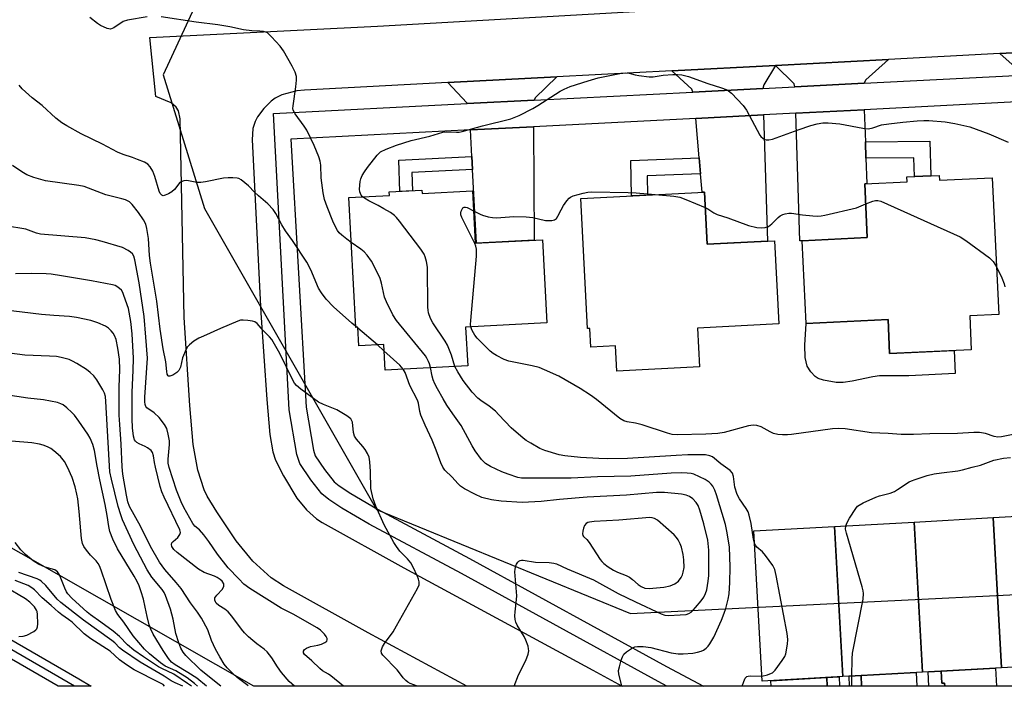
# Model space of a CAD drawing. Units: inches. Extents: x 1243767 to 1249767, y 541454 to 545454.
# Drawn here: x 1245650 to 1245949, y 541454 to 541657 of the extents above; entities that cross this region are included whole.
import ezdxf

# ---------------------------------------------------------------- set-up
doc = ezdxf.new("R2010")
doc.units = ezdxf.units.IN
doc.header["$MEASUREMENT"] = 0
for name, color, linetype in [('BLDG-Footprint', 5, 'Continuous'), ('CULTRL-Pad', 6, 'Continuous'), ('NTRL-Trees', 3, 'Continuous'), ('TRANS-Driveway', 251, 'Continuous'), ('TRANS-Non Street Sidewalk', 7, 'Continuous'), ('TRANS-Railroad Bed', 1, 'Continuous'), ('TRANS-Railroad Centerline', 1, 'Continuous'), ('TRANS-Road', 130, 'Continuous'), ('TRANS-Street Sidewalk', 7, 'Continuous'), ('Undefined', 1, 'Continuous')]:
    doc.layers.add(name, color=color, linetype=linetype)

msp = doc.modelspace()

# ---------------------------------------------------------------- linework, layer by layer
at = {"layer": 'BLDG-Footprint'}
for points, elevation in [([(1245929.56, 541609.4), (1245929.63, 541607.95), (1245945.71, 541608.7), (1245947.66, 541567.17), (1245938.85, 541566.76), (1245939.33, 541556.42), (1245914.51, 541555.25), (1245914.03, 541565.6), (1245889.13, 541564.43), (1245887.95, 541589.55), (1245907.72, 541590.48), (1245906.95, 541606.88), (1245919.82, 541607.49), (1245919.75, 541608.94)], 432.44), ([(1245772.35, 541604.88), (1245772.4, 541603.86), (1245787.77, 541604.67), (1245788.6, 541588.78), (1245809.06, 541589.85), (1245810.38, 541564.56), (1245785.66, 541563.26), (1245786.28, 541551.56), (1245761.15, 541550.25), (1245760.75, 541557.96), (1245753.23, 541557.56), (1245752.93, 541563.24), (1245752.25, 541563.2), (1245750.18, 541602.7), (1245762.48, 541603.34), (1245762.43, 541604.36)], 431.64), ([(1245858.23, 541604.35), (1245859.06, 541588.46), (1245879.52, 541589.53), (1245880.84, 541564.24), (1245856.12, 541562.94), (1245856.74, 541551.24), (1245831.61, 541549.92), (1245831.21, 541557.64), (1245823.69, 541557.24), (1245823.39, 541562.92), (1245822.71, 541562.88), (1245820.64, 541602.38)], 433.15), ([(1245972.04, 541461.06), (1245948.49, 541459.75), (1245945.95, 541505.39), (1245969.5, 541506.7)], 478.37), ([(1245924.54, 541458.41), (1245900.28, 541457.06), (1245897.73, 541502.7), (1245921.99, 541504.05)], 478.37), ([(1245948.49, 541459.75), (1245924.54, 541458.41), (1245921.99, 541504.05), (1245945.95, 541505.39)], 478.37), ([(1245900.28, 541457.06), (1245875.76, 541455.69), (1245873.22, 541501.33), (1245897.73, 541502.7)], 478.37)]:
    msp.add_lwpolyline(points, close=True, dxfattribs=dict(at, elevation=elevation))
at = {"layer": 'CULTRL-Pad'}
msp.add_lwpolyline([(1245914.03, 541565.6), (1245914.51, 541555.25), (1245934.14, 541556.17), (1245934.48, 541549.2), (1245920.38, 541548.52), (1245913.49, 541548.45), (1245911.42, 541548.48), (1245909.41, 541548.19), (1245903.15, 541546.85), (1245900.37, 541546.5), (1245898.29, 541546.44), (1245894.42, 541547.13), (1245892.84, 541547.72), (1245891.87, 541548.32), (1245890.52, 541549.75), (1245889.49, 541551.42), (1245888.87, 541554.04), (1245888.71, 541557.8), (1245889.13, 541564.43)], close=True, dxfattribs=at)
at = {"layer": 'NTRL-Trees'}
msp.add_lwpolyline([(1246280.8, 541834.24), (1246225.46, 541762.62), (1246098.5, 541849.43), (1246080.23, 541867.22), (1245997.41, 541890.07), (1245967.21, 541915.62), (1245942.25, 541986.14), (1245855.45, 541966.61), (1245792.51, 541849.43), (1245727.41, 541712.71), (1245693.77, 541640.01), (1245706.3, 541599.31), (1245758.53, 541507.86), (1245835.79, 541476.29), (1246033.4, 541485.93), (1246169.03, 541514.14), (1246196.16, 541569.48), (1246233.05, 541564.05), (1246249.33, 541545.61), (1246230.88, 541477.25), (1246240.85, 541454.13), (1245721.27, 541454.18), (1245343.79, 541669.49)], dxfattribs=at)
at = {"layer": 'TRANS-Driveway'}
for points in [[(1245976.78, 541640.99), (1245954.94, 541639.85), (1245954.44, 541640.7), (1245948, 541646.44), (1245982.47, 541648.27), (1245977.55, 541642.88), (1245976.97, 541642.18), (1245976.78, 541641.57)], [(1245906.74, 541637.38), (1245885.67, 541636.3), (1245885.5, 541637.18), (1245879.79, 541642.84), (1245914.14, 541644.65), (1245914.19, 541644.65), (1245907.33, 541638.43), (1245906.75, 541637.56)], [(1245875.96, 541635.81), (1245854.73, 541634.72), (1245854.39, 541635.63), (1245848.31, 541641.19), (1245879.79, 541642.84), (1245876.32, 541636.89)], [(1245806.5, 541632.25), (1245786.11, 541631.21), (1245786, 541631.48), (1245780.21, 541637.61), (1245813.39, 541639.36), (1245806.77, 541633.02)], [(1245907.13, 541619.62), (1245907.32, 541614.59), (1245907.6, 541606.91), (1245906.95, 541606.88), (1245907.72, 541590.48), (1245887.95, 541589.55), (1245887.27, 541589.5), (1245886.02, 541628.27), (1245906.78, 541629.33)], [(1245857.08, 541609.92), (1245856.66, 541614.77), (1245855.61, 541626.72), (1245876.18, 541627.77), (1245877.36, 541589.42), (1245859.06, 541588.46), (1245858.23, 541604.35), (1245857.57, 541604.32)], [(1245787.76, 541611.23), (1245787.55, 541615.11), (1245787.12, 541623.21), (1245806.24, 541624.19), (1245806.45, 541589.72), (1245788.97, 541588.8)], [(1245906, 541454.16), (1245905.82, 541457.37), (1245922.57, 541458.3), (1245922.8, 541454.16)], [(1245931.24, 541454.16), (1245931.19, 541455.1), (1245930.37, 541455.05), (1245930.17, 541458.73), (1245946.73, 541459.65), (1245947.03, 541454.16)], [(1245895.55, 541454.16), (1245878.49, 541454.16), (1245878.43, 541455.84), (1245895.4, 541456.79)]]:
    msp.add_lwpolyline(points, close=True, dxfattribs=at)
at = {"layer": 'TRANS-Non Street Sidewalk'}
for points in [[(1245907.32, 541614.59), (1245907.13, 541619.62), (1245926.74, 541619.81), (1245927.05, 541609.28), (1245922.03, 541609.05), (1245921.86, 541614.74)], [(1245787.76, 541611.23), (1245769.35, 541610.32), (1245769.55, 541604.74), (1245765.67, 541604.53), (1245765.33, 541614.02), (1245787.55, 541615.11)], [(1245857.08, 541609.92), (1245840.82, 541609.26), (1245840.95, 541603.44), (1245836.09, 541603.19), (1245835.85, 541613.92), (1245856.66, 541614.77)], [(1245931.24, 541454.16), (1245926.42, 541454.16), (1245926.18, 541458.5), (1245930.17, 541458.73), (1245930.37, 541455.05), (1245931.19, 541455.1)], [(1245895.55, 541454.16), (1245895.4, 541456.79), (1245899.14, 541457), (1245899.3, 541454.16)], [(1245906, 541454.16), (1245902.34, 541454.16), (1245902.17, 541457.17), (1245905.82, 541457.37)]]:
    msp.add_lwpolyline(points, close=True, dxfattribs=at)
at = {"layer": 'TRANS-Railroad Bed'}
msp.add_lwpolyline([(1245502.15, 541552.32), (1245668.06, 541456.35), (1245671.8, 541454.19), (1245661.81, 541454.19), (1245499.65, 541548)], dxfattribs=at)
at = {"layer": 'TRANS-Railroad Centerline'}
msp.add_lwpolyline([(1245666.81, 541454.19), (1245500.9, 541550.16), (1245189.51, 541731.07), (1245003.81, 541838.72), (1244823.71, 541943.13), (1244817.71, 541946.62), (1244815.5, 541947.9), (1244809.69, 541951.28), (1244804.57, 541954.26), (1244799.09, 541957.44), (1244442.16, 542164.89), (1244199.82, 542305.91), (1244151.28, 542334.16), (1244108.25, 542358.96), (1243859.09, 542502.55), (1243766.84, 542556.04)], dxfattribs=at)
at = {"layer": 'TRANS-Road'}
msp.add_polyline3d([(1245982.47, 541648.27, 0), (1245948, 541646.44, 0), (1245914.19, 541644.65, 0), (1245914.14, 541644.65, 0), (1245879.79, 541642.84, 0), (1245848.31, 541641.19, 0), (1245813.39, 541639.36, 0), (1245780.21, 541637.61, 0), (1245736.7, 541635.33, 0), (1245734.39, 541635.08, 0), (1245729.84, 541633.88, 0), (1245727.78, 541632.86, 0), (1245726.57, 541631.96, 0), (1245724.33, 541629.73, 0), (1245722.38, 541627.18, 0), (1245721.64, 541625.83, 0), (1245720.95, 541623.64, 0), (1245720.76, 541620.23, 0), (1245723.45, 541567.59, 0), (1245725.2, 541541.27, 0), (1245726.13, 541530.69, 0), (1245727.04, 541525.43, 0), (1245727.86, 541522.88, 0), (1245730.32, 541518.09, 0), (1245734.38, 541511.32, 0), (1245737.28, 541507.75, 0), (1245740.32, 541505.04, 0), (1245742.01, 541503.93, 0), (1245766.84, 541490.12, 0), (1245824.31, 541459.07, 0), (1245833.18, 541454.17, 0), (1245785.98, 541454.17, 0), (1245756.01, 541470.37, 0), (1245730.34, 541484.65, 0), (1245726.58, 541487.12, 0), (1245720.94, 541492.14, 0), (1245715.88, 541498.37, 0), (1245709.99, 541507.12, 0), (1245707.15, 541511.95, 0), (1245706.17, 541513.87, 0), (1245704.25, 541519.8, 0), (1245702.89, 541527.66, 0), (1245701.85, 541539.47, 0), (1245700.07, 541566.22, 0), (1245698.88, 541626.56, 0), (1245698.35, 541629.02, 0), (1245697.67, 541630.09, 0), (1245696.18, 541631.44, 0), (1245691.54, 541633.37, 0), (1245689.66, 541651.27, 0), (1245758.82, 541654.74, 0), (1245838.9, 541659.33, 0)], dxfattribs=at)
at = {"layer": 'TRANS-Street Sidewalk'}
msp.add_lwpolyline([(1245953.14, 541631.71), (1245906.78, 541629.33), (1245886.02, 541628.27), (1245876.18, 541627.77), (1245855.61, 541626.72), (1245806.24, 541624.19), (1245787.12, 541623.21), (1245732.51, 541620.41), (1245737.15, 541539), (1245739.4, 541525.88), (1245739.97, 541524.18), (1245742.78, 541519.98), (1245745.74, 541516.3), (1245747.18, 541515.08), (1245750.8, 541512.68), (1245758.84, 541508), (1245786.85, 541493.01), (1245846.69, 541460.17), (1245857.9, 541454.17), (1245846.84, 541454.17), (1245844.2, 541455.58), (1245784.36, 541488.42), (1245756.3, 541503.44), (1245748.05, 541508.25), (1245744.03, 541510.9), (1245741.98, 541512.65), (1245738.58, 541516.89), (1245735.25, 541521.86), (1245734.33, 541524.6), (1245732.01, 541538.12), (1245727.27, 541628.19), (1245786.11, 541631.21), (1245806.5, 541632.25), (1245854.73, 541634.72), (1245875.96, 541635.81), (1245885.67, 541636.3), (1245906.74, 541637.38), (1245952.73, 541639.74)], dxfattribs=at)
at = {"layer": 'Undefined'}
for p, q in [((1245752.64, 541563.22, 426), (1245752.23, 541563.55, 426)), ((1245752.94, 541562.99, 426), (1245752.64, 541563.22, 426)), ((1245758.84, 541557.86, 426), (1245752.94, 541562.99, 426)), ((1245760.84, 541556.08, 426), (1245758.84, 541557.86, 426))]:
    msp.add_line(p, q, dxfattribs=at)
for points, elevation in [([(1245688.9, 541657.64), (1245682.87, 541656.59), (1245681.58, 541656.13), (1245678.73, 541654.28), (1245678.23, 541654.03), (1245677.72, 541653.89), (1245677.23, 541653.92), (1245676.73, 541654.05), (1245674.71, 541654.96), (1245673.74, 541655.57), (1245671.4, 541657.34)], 428), ([(1245750.9, 541589.04), (1245749.53, 541590), (1245748.03, 541591.22), (1245747.24, 541591.98), (1245746.72, 541592.66), (1245746.02, 541593.92), (1245745.28, 541595.5), (1245743.54, 541599.87), (1245742.75, 541602.08), (1245742.31, 541604.1), (1245741.73, 541608.62), (1245741.61, 541612.54), (1245741.41, 541613.69), (1245741.01, 541615.09), (1245739.59, 541618.5), (1245737.41, 541623.1), (1245736.61, 541624.33), (1245733.82, 541628.12), (1245733.25, 541629.27), (1245733.18, 541629.7), (1245733.21, 541630.55), (1245734.05, 541636.31), (1245734.27, 541638.3), (1245734.21, 541639.41), (1245733.87, 541640.74), (1245732.98, 541642.6), (1245730.33, 541647.3), (1245729.24, 541648.68), (1245726.7, 541651.53), (1245725.45, 541652.7), (1245724.97, 541652.95), (1245724.18, 541653.16), (1245723.06, 541653.28), (1245720.69, 541653.33), (1245718.14, 541653.64), (1245713.96, 541654.56), (1245710.31, 541655.2), (1245703.74, 541655.97), (1245693.14, 541657.6)], 428), ([(1245754.3, 541602.92), (1245753.89, 541603.4), (1245753.66, 541603.88), (1245753.51, 541604.39), (1245753.43, 541605.23), (1245753.59, 541607.53), (1245753.79, 541608.31), (1245754.24, 541609.33), (1245754.92, 541610.5), (1245755.82, 541611.82), (1245758.79, 541615.59), (1245759.83, 541616.52), (1245761.48, 541617.42), (1245764.61, 541618.6), (1245769.08, 541619.97), (1245774.82, 541621.33), (1245778.73, 541622.53), (1245779.83, 541622.69), (1245782.85, 541622.55), (1245783.72, 541622.57), (1245784.59, 541622.7), (1245790.79, 541624.43), (1245799.42, 541626.62), (1245801.92, 541627.59), (1245806.04, 541629.74), (1245807.57, 541630.63), (1245814.38, 541635), (1245815.64, 541635.64), (1245817.43, 541636.41), (1245822.86, 541638.15), (1245825.91, 541639.02), (1245832.55, 541640.34), (1245834.3, 541640.58), (1245835.4, 541640.48), (1245837.15, 541639.98), (1245838.29, 541639.75), (1245841.46, 541639.32), (1245842.6, 541639.37), (1245845.7, 541639.82), (1245848.59, 541640.08), (1245850.02, 541640.1), (1245851.41, 541639.93), (1245853.35, 541639.48), (1245859.25, 541637.31), (1245863.37, 541636.06), (1245864.86, 541635.49), (1245865.56, 541635.09), (1245866.42, 541634.36), (1245870.05, 541630.67), (1245871, 541629.2), (1245875.08, 541621.66), (1245875.42, 541621.2), (1245876.06, 541620.63), (1245876.54, 541620.36), (1245877.04, 541620.21), (1245877.8, 541620.2), (1245878.91, 541620.46), (1245886.71, 541623.24), (1245890.59, 541624.53), (1245892.53, 541625.08), (1245894.17, 541625.35), (1245895.88, 541625.39), (1245899.36, 541625.1), (1245906.39, 541623.76), (1245908.1, 541623.6), (1245909.41, 541623.86), (1245912.01, 541624.73), (1245914.26, 541625.11), (1245918.52, 541625.62), (1245922.89, 541625.99), (1245924.92, 541626.12), (1245926.4, 541626.09), (1245931.42, 541625.68), (1245934.28, 541625.14), (1245938.86, 541624.11), (1245944.66, 541622.04), (1245950.54, 541619.52)], 430), ([(1245752.23, 541563.55), (1245751.04, 541564.51), (1245745.46, 541569.41), (1245743.28, 541571.78), (1245741.84, 541573.66), (1245740.94, 541575.17), (1245738.63, 541580.7), (1245737.42, 541583.01), (1245733.01, 541589.61), (1245730.9, 541592.53), (1245729.78, 541594.42), (1245727.94, 541597.84), (1245727.14, 541599.07), (1245725.58, 541600.75), (1245722.69, 541603.17), (1245721.44, 541604.35), (1245719.63, 541606.26), (1245717.47, 541608.07), (1245716.76, 541608.46), (1245716.24, 541608.6), (1245714.86, 541608.71), (1245713.45, 541608.7), (1245712.03, 541608.57), (1245706.57, 541607.41), (1245705.13, 541607.2), (1245704, 541607.28), (1245701.43, 541607.78), (1245700.86, 541607.81), (1245700.01, 541607.73), (1245699.23, 541607.49), (1245698.81, 541607.21), (1245697.17, 541605.11), (1245696.33, 541604.41), (1245695.36, 541603.84), (1245694.37, 541603.38), (1245693.69, 541603.23), (1245693.3, 541603.35), (1245692.84, 541603.88), (1245692.51, 541604.59), (1245691.15, 541609.07), (1245690.54, 541610.7), (1245689.78, 541611.96), (1245689.02, 541612.82), (1245688.07, 541613.39), (1245685.97, 541614.27), (1245684.36, 541614.86), (1245681.6, 541615.71), (1245679.82, 541616.43), (1245675.27, 541618.85), (1245668.77, 541622.05), (1245664.44, 541624.46), (1245662.95, 541625.38), (1245661.08, 541626.84), (1245656.99, 541630.61), (1245653.94, 541633.01), (1245650.86, 541635.71), (1245649.98, 541636.84)], 426), ([(1245771, 541454.18), (1245768.8, 541454.97), (1245768.09, 541455.39), (1245767.45, 541455.91), (1245766.68, 541456.69), (1245765.6, 541458.24), (1245764.84, 541459.16), (1245760.47, 541463.62), (1245760.04, 541464.24), (1245759.97, 541464.94), (1245760.43, 541466.17), (1245761.03, 541467.15), (1245763.58, 541470.71), (1245764.66, 541472.48), (1245771.06, 541483.9), (1245771.49, 541484.96), (1245771.55, 541485.84), (1245771.35, 541486.65), (1245771.03, 541487.45), (1245769.68, 541490.37), (1245768.99, 541491.64), (1245768.03, 541492.82), (1245765.68, 541495.2), (1245764.63, 541496.6), (1245763.85, 541497.84), (1245760.89, 541503.2), (1245758.32, 541508.86), (1245757.56, 541511.1), (1245756.82, 541514.28), (1245756.7, 541519.4), (1245756.51, 541522.35), (1245756.31, 541523.78), (1245755.87, 541524.84), (1245755.08, 541526.08), (1245754.37, 541527.02), (1245752.47, 541529.2), (1245751.86, 541530.16), (1245751.53, 541531.26), (1245751.24, 541534.36), (1245751.01, 541535.05), (1245750.72, 541535.44), (1245749.58, 541536.31), (1245746.48, 541538.13), (1245742.5, 541539.73), (1245740.93, 541540.51), (1245735.61, 541544.39), (1245734.24, 541545.53), (1245733.64, 541546.26), (1245733.22, 541546.98), (1245729.14, 541555.29), (1245726.8, 541559.52), (1245726.09, 541560.38), (1245724.09, 541562.25), (1245722.26, 541564.36), (1245721.63, 541564.86), (1245720.88, 541565.13), (1245719.48, 541565.32), (1245718.06, 541565.41), (1245717.23, 541565.36), (1245716.38, 541565.13), (1245711.15, 541562.9), (1245705.96, 541560.56), (1245704.61, 541559.91), (1245703.09, 541558.98), (1245701.69, 541557.94), (1245701.16, 541557.28), (1245700.74, 541556.54), (1245699.59, 541553.91), (1245698.97, 541551.09), (1245698.5, 541550.07), (1245697.91, 541549.47), (1245696.7, 541548.73), (1245695.75, 541548.38), (1245695.38, 541548.41), (1245695.24, 541548.5), (1245694.96, 541549.03), (1245694.8, 541549.76), (1245694.52, 541552.75), (1245693.76, 541556.71), (1245692.82, 541562.66), (1245691.79, 541571.21), (1245689.89, 541582.72), (1245689.62, 541585.07), (1245689.28, 541590.23), (1245688.81, 541593.29), (1245688.42, 541594.61), (1245687.77, 541595.88), (1245686.25, 541598.09), (1245684.27, 541600.58), (1245683.46, 541601.33), (1245682.31, 541601.96), (1245681.18, 541602.31), (1245676.3, 541603.48), (1245669.75, 541606.05), (1245668.11, 541606.37), (1245657.96, 541607.7), (1245654.39, 541608.75), (1245652.27, 541609.58), (1245650.78, 541610.49), (1245647.89, 541612.43)], 424), ([(1245782.42, 541551.36), (1245781.38, 541554.78), (1245780.19, 541557.82), (1245779.44, 541559.06), (1245775.66, 541564.59), (1245775, 541565.92), (1245774.39, 541567.6), (1245774.24, 541568.46), (1245774.19, 541569.35), (1245774.1, 541581.54), (1245773.8, 541583.27), (1245773.37, 541584.68), (1245773.03, 541585.48), (1245772.05, 541586.95), (1245765.53, 541595.44), (1245764.61, 541596.6), (1245764, 541597.23), (1245762.83, 541598.08), (1245760.84, 541599.28), (1245759.06, 541600.28), (1245756.19, 541601.67), (1245754.91, 541602.44), (1245754.3, 541602.92)], 430), ([(1245788.08, 541598.64), (1245790.03, 541597.64), (1245790.83, 541597.31), (1245792.48, 541596.84), (1245793.86, 541596.56), (1245795.02, 541596.53), (1245800.28, 541596.89), (1245804.06, 541596.79), (1245806.08, 541596.59), (1245809.88, 541595.72), (1245810.75, 541595.66), (1245811.89, 541595.7), (1245812.66, 541595.87), (1245813.24, 541596.32), (1245813.68, 541596.97), (1245814.7, 541598.98), (1245815.43, 541600.22), (1245816.37, 541601.65), (1245817.09, 541602.49), (1245817.53, 541602.8), (1245818.3, 541603.14), (1245821.4, 541604.02), (1245822.83, 541604.32), (1245824.02, 541604.38), (1245835.08, 541604.21), (1245837.46, 541604.1), (1245843.28, 541603.57)], 432), ([(1245843.28, 541603.57), (1245848.97, 541603.05), (1245850.71, 541602.79), (1245852.62, 541602.11), (1245858.47, 541599.66)], 432), ([(1245787.26, 541563.35), (1245787.17, 541564.1), (1245787.21, 541565.28), (1245788.94, 541584.89), (1245789, 541586.95), (1245788.78, 541587.87), (1245788.45, 541588.68), (1245784.53, 541596.65), (1245784.24, 541597.46), (1245784.17, 541597.99), (1245784.25, 541598.49), (1245784.55, 541599.18), (1245784.83, 541599.55), (1245785.17, 541599.77), (1245785.61, 541599.78), (1245786.09, 541599.63), (1245788.08, 541598.64)], 432), ([(1245858.47, 541599.66), (1245859.3, 541599.22), (1245861.09, 541597.98), (1245862.13, 541597.48), (1245865.3, 541596.53), (1245871.66, 541594.18), (1245874.16, 541593.6), (1245875.56, 541593.45), (1245876.67, 541593.55), (1245877.69, 541593.9), (1245878.75, 541594.7), (1245880.62, 541596.57), (1245881.28, 541597.13), (1245882.02, 541597.5), (1245882.81, 541597.71), (1245883.9, 541597.88), (1245884.73, 541597.9), (1245888.06, 541597.42), (1245891.18, 541597.07), (1245892.6, 541596.99), (1245893.69, 541597.07), (1245894.81, 541597.28), (1245904.4, 541599.58), (1245907.24, 541600.75)], 432), ([(1245907.24, 541600.75), (1245909.36, 541601.55), (1245910.17, 541601.76), (1245910.97, 541601.78), (1245911.79, 541601.55), (1245935.92, 541590.7), (1245937.69, 541589.63), (1245944.88, 541584.3), (1245946, 541583.2), (1245946.98, 541581.66)], 432), ([(1245748.51, 541454.18), (1245744.71, 541457.35), (1245743.99, 541457.85), (1245742.17, 541458.87), (1245741.31, 541459.5), (1245738.95, 541461.89), (1245736.71, 541463.83), (1245736.34, 541464.34), (1245736.33, 541464.78), (1245736.72, 541465.27), (1245737.31, 541465.7), (1245738.52, 541466.19), (1245740.71, 541466.64), (1245741.84, 541466.97), (1245742.88, 541467.42), (1245743.46, 541467.85), (1245743.6, 541468.21), (1245743.54, 541468.63), (1245743.24, 541469.31), (1245742.77, 541469.97), (1245741.59, 541471.15), (1245740.53, 541471.89), (1245733.24, 541476.02), (1245729.58, 541477.87), (1245720.09, 541483.89), (1245718.29, 541485.17), (1245716.68, 541486.74), (1245713.46, 541490.16), (1245710.25, 541494.27), (1245707.65, 541498.09), (1245706.1, 541500.13), (1245704.81, 541501.64), (1245703.37, 541502.79), (1245702.72, 541503.6), (1245700.01, 541508.43), (1245699.17, 541510.24), (1245697.82, 541513.72), (1245695.57, 541520.58), (1245695.28, 541521.95), (1245695.21, 541523.2), (1245695.61, 541527.62), (1245695.62, 541528.74), (1245695.27, 541530.77), (1245694.82, 541532.46), (1245694.12, 541533.74), (1245692.5, 541535.84), (1245690.99, 541537.2), (1245688.75, 541538.79), (1245688.45, 541539.15), (1245688.21, 541539.8), (1245688.13, 541540.62), (1245688.16, 541542.02), (1245688.93, 541553.81), (1245688.5, 541560.28), (1245687.93, 541566.52), (1245686.43, 541576.7), (1245685.13, 541583.74), (1245684.77, 541584.82), (1245684.37, 541585.54), (1245683.79, 541586.1), (1245683.1, 541586.57), (1245681.36, 541587.47), (1245675.18, 541589.29), (1245673.27, 541589.78), (1245670.02, 541590.41), (1245656.49, 541591.56), (1245655.28, 541591.88), (1245652.04, 541593.07), (1245645.86, 541594.06)], 422), ([(1245774.96, 541550.97), (1245774.66, 541552.14), (1245774.38, 541552.88), (1245773.91, 541553.81), (1245773.45, 541554.52), (1245764.65, 541565.34), (1245763.48, 541567.03), (1245761.59, 541571.01), (1245761.04, 541572.37), (1245760.07, 541576.69), (1245759.63, 541578.08), (1245757.89, 541581.82), (1245757.07, 541583.38), (1245755.74, 541585.15), (1245754.82, 541586.15), (1245753.81, 541586.99), (1245750.9, 541589.04)], 428), ([(1245946.98, 541581.66), (1245948.63, 541578.22), (1245949.33, 541576.43), (1245949.52, 541575.49)], 432), ([(1245733.67, 541454.18), (1245732.05, 541455.6), (1245729.65, 541458.36), (1245728.49, 541460.03), (1245726.76, 541462.77), (1245725.3, 541464.62), (1245724.47, 541465.4), (1245722.24, 541467.02), (1245720.95, 541468.07), (1245719.69, 541469.19), (1245718.47, 541470.42), (1245717.52, 541471.49), (1245714.64, 541475.44), (1245713.51, 541476.79), (1245712.5, 541477.57), (1245710.66, 541478.66), (1245709.88, 541479.39), (1245709.61, 541479.81), (1245709.43, 541480.29), (1245709.47, 541480.99), (1245710.02, 541481.83), (1245711.75, 541483.66), (1245712.16, 541484.55), (1245712.15, 541485.22), (1245711.67, 541486.04), (1245711.08, 541486.6), (1245710.15, 541487.22), (1245709.37, 541487.56), (1245706.18, 541488.69), (1245704.43, 541489.73), (1245697.95, 541494.77), (1245696.98, 541495.71), (1245696.35, 541496.63), (1245696.22, 541497.19), (1245696.38, 541497.75), (1245696.72, 541498.12), (1245698.2, 541499.39), (1245698.8, 541500.22), (1245698.95, 541500.89), (1245698.78, 541501.67), (1245694, 541511.6), (1245693.33, 541513.19), (1245692.83, 541514.89), (1245691.36, 541520.69), (1245691.05, 541522.16), (1245690.78, 541524.21), (1245690.5, 541525.2), (1245690.07, 541525.81), (1245689.01, 541526.63), (1245688.27, 541527.04), (1245686.4, 541527.84), (1245685.68, 541528.25), (1245685.31, 541528.62), (1245685.04, 541529.06), (1245684.71, 541530.13), (1245684.38, 541532.7), (1245684.28, 541535.42), (1245684.26, 541543.55), (1245684.65, 541550.14), (1245684.73, 541553.89), (1245684.32, 541561.2), (1245683.88, 541564.97), (1245683.15, 541568.96), (1245681.81, 541572.94), (1245681.47, 541573.76), (1245681.02, 541574.47), (1245680.46, 541575.04), (1245679.61, 541575.66), (1245679.11, 541575.89), (1245678.28, 541576.14), (1245671.96, 541577.38), (1245662.81, 541578.9), (1245659.67, 541579.35), (1245658.22, 541579.48), (1245653.76, 541579.55), (1245648.86, 541579.45)], 420), ([(1245719.58, 541454.18), (1245719.43, 541454.33), (1245716.23, 541456.85), (1245715.11, 541457.83), (1245713.18, 541459.72), (1245712.26, 541460.82), (1245710.91, 541463.05), (1245709.66, 541465.37), (1245708.42, 541468.08), (1245707.34, 541471.25), (1245705.34, 541474.84), (1245704.13, 541476.69), (1245702.03, 541479.51), (1245699.18, 541483.86), (1245697.69, 541485.7), (1245694.26, 541489.67), (1245692.64, 541491.82), (1245689.93, 541496.65), (1245686.88, 541502.82), (1245683.48, 541508.81), (1245683.03, 541510.2), (1245682.6, 541512.21), (1245681.47, 541518.61), (1245681.22, 541520.81), (1245680.97, 541527.76), (1245680.51, 541533.73), (1245680.38, 541536.55), (1245680.33, 541545), (1245680.54, 541550.41), (1245680.42, 541553.51), (1245679.97, 541556.91), (1245679.44, 541559.49), (1245678.96, 541560.74), (1245678.49, 541561.48), (1245677.94, 541562.17), (1245677.11, 541562.94), (1245676.21, 541563.55), (1245673.92, 541564.58), (1245671.76, 541565.3), (1245667.41, 541566.21), (1245665.28, 541566.48), (1245660.47, 541566.77), (1245656.79, 541567.12), (1245645, 541568.51)], 418), ([(1245953.05, 541530.85), (1245948.48, 541529.99), (1245947.36, 541529.87), (1245946.28, 541530.06), (1245943.66, 541530.96), (1245941.86, 541531.23), (1245940.13, 541531.25), (1245935.14, 541530.98), (1245926.73, 541530.87), (1245921.8, 541530.68), (1245918.05, 541530.7), (1245914.1, 541531), (1245909.02, 541531.17), (1245901.03, 541532.35), (1245899.05, 541532.5), (1245897.1, 541532.35), (1245884.74, 541530.62), (1245883.49, 541530.53), (1245882, 541530.53), (1245880.52, 541530.67), (1245879.21, 541530.99), (1245878.22, 541531.43), (1245875.52, 541532.95), (1245874.16, 541533.35), (1245873.04, 541533.48), (1245871.62, 541533.26), (1245864.25, 541531.31), (1245862.27, 541530.96), (1245858.62, 541530.71), (1245850.06, 541530.58), (1245848.45, 541530.68), (1245847.05, 541531.06), (1245839.27, 541533.6), (1245837.32, 541534.1), (1245834.74, 541534.5), (1245833.71, 541534.8), (1245832.53, 541535.52), (1245825.47, 541541.29), (1245823.61, 541542.62), (1245820.51, 541544.68), (1245813.98, 541548.35), (1245809.66, 541550.32), (1245808.02, 541550.99), (1245805.87, 541551.52), (1245798.76, 541552.94), (1245797.4, 541553.48), (1245795.01, 541554.68), (1245793.98, 541555.27), (1245793.06, 541555.96), (1245789.2, 541559.93), (1245788.46, 541560.82), (1245788.04, 541561.51), (1245787.57, 541562.46), (1245787.26, 541563.35)], 432), ([(1245711.27, 541454.18), (1245710.9, 541454.46), (1245705.22, 541459.01), (1245700.66, 541463.49), (1245699.81, 541464.53), (1245699.11, 541465.7), (1245698.46, 541467.33), (1245697.55, 541470.15), (1245696.72, 541474.51), (1245696, 541477.61), (1245694.47, 541481.73), (1245694.01, 541482.63), (1245693.45, 541483.5), (1245690.3, 541487.34), (1245688.86, 541489.53), (1245684.8, 541497.22), (1245681.35, 541504.77), (1245680.82, 541506.19), (1245680.1, 541508.73), (1245678.02, 541517.06), (1245677.57, 541519.28), (1245676.35, 541540.69), (1245676.16, 541542.23), (1245675.9, 541543.23), (1245675.4, 541544.28), (1245673.55, 541547.3), (1245672.64, 541548.45), (1245671.58, 541549.48), (1245670.46, 541550.42), (1245667.47, 541552.23), (1245666.19, 541552.93), (1245665.13, 541553.4), (1245662.69, 541554.09), (1245661.3, 541554.34), (1245659.21, 541554.5), (1245651.71, 541554.72), (1245644.65, 541555.7)], 416), ([(1245766.7, 541550.54), (1245765.61, 541551.74), (1245760.84, 541556.08)], 426), ([(1245833.12, 541454.17), (1245833.05, 541454.64), (1245832.21, 541457.82), (1245832.14, 541458.91), (1245832.37, 541460.04), (1245832.97, 541462.03), (1245833.37, 541463.13), (1245833.78, 541463.88), (1245834.59, 541464.64), (1245836.03, 541465.6), (1245837.05, 541466.1), (1245837.87, 541466.26), (1245839.59, 541466.19), (1245841.91, 541465.91), (1245848.14, 541464.35), (1245850.29, 541463.99), (1245851.76, 541463.99), (1245854.66, 541464.24), (1245856.1, 541464.5), (1245857.21, 541464.82), (1245857.94, 541465.16), (1245858.8, 541465.76), (1245859.37, 541466.33), (1245859.89, 541467.04), (1245861.06, 541469.09), (1245863.42, 541474.22), (1245864.26, 541476.39), (1245864.7, 541477.79), (1245865.45, 541480.63), (1245865.72, 541482.22), (1245865.94, 541485.69), (1245866, 541490.3), (1245865.84, 541496.47), (1245865.07, 541501.3), (1245864.61, 541503.29), (1245861.92, 541512.34), (1245861.43, 541513.7), (1245860.8, 541514.91), (1245860.29, 541515.59), (1245859.7, 541516.2), (1245858.5, 541516.98), (1245855.01, 541518.55), (1245854.17, 541518.77), (1245853.03, 541518.93), (1245851.26, 541518.98), (1245848.14, 541518.9), (1245835.9, 541518.04), (1245825.73, 541517.82), (1245817.72, 541517.42), (1245804.05, 541517.34), (1245802.64, 541517.41), (1245801.56, 541517.6), (1245798.54, 541518.58), (1245796.65, 541519.28), (1245793.21, 541520.9), (1245791.74, 541521.89), (1245790.45, 541523.1), (1245788.58, 541525.65), (1245787.67, 541527.16), (1245784.29, 541533.38), (1245781.72, 541536.91), (1245779.96, 541539.55), (1245778.78, 541541.52), (1245777.11, 541544.55), (1245776.3, 541546.1), (1245775.77, 541547.3), (1245775.47, 541548.42), (1245774.96, 541550.97)], 428), ([(1245873.43, 541497.61), (1245873.12, 541498.83), (1245872.43, 541503.64), (1245871.87, 541506.14), (1245871.47, 541507.15), (1245870.96, 541508.12), (1245868.9, 541511.15), (1245868.2, 541512.41), (1245867.5, 541514.69), (1245867.07, 541517.84), (1245866.76, 541518.87), (1245866.02, 541519.68), (1245863.17, 541521.77), (1245860.64, 541523.88), (1245859.92, 541524.19), (1245858.52, 541524.43), (1245857.35, 541524.5), (1245853.2, 541524.47), (1245849.63, 541524.3), (1245834.88, 541523.34), (1245828.74, 541523.27), (1245826.13, 541523.32), (1245820.54, 541523.63), (1245815.81, 541524.17), (1245814.09, 541524.51), (1245809.68, 541525.78), (1245808.24, 541526.42), (1245805.51, 541527.98), (1245804.05, 541528.88), (1245803.11, 541529.58), (1245799.51, 541532.67), (1245795.75, 541536.68), (1245794.69, 541537.7), (1245792.85, 541539.22), (1245790.29, 541540.95), (1245789.34, 541541.73), (1245787.67, 541543.57), (1245784.92, 541547.11), (1245783.24, 541549.71), (1245782.42, 541551.36)], 430), ([(1245800.39, 541454.17), (1245801.76, 541457.62), (1245803.9, 541461.98), (1245804.62, 541463.86), (1245804.85, 541464.94), (1245804.81, 541465.49), (1245804.63, 541466.31), (1245803.98, 541468.2), (1245803.46, 541469.22), (1245801.34, 541472.67), (1245800.92, 541473.63), (1245800.75, 541474.42), (1245800.65, 541475.58), (1245800.67, 541476.73), (1245801.12, 541480.49), (1245801.18, 541481.65), (1245800.63, 541488.87), (1245800.71, 541489.69), (1245800.95, 541490.75), (1245801.14, 541491.26), (1245801.51, 541491.86), (1245801.83, 541492.18), (1245802.19, 541492.38), (1245802.6, 541492.48), (1245803.14, 541492.5), (1245806.87, 541491.87), (1245811.05, 541491.72), (1245812.46, 541491.55), (1245813.28, 541491.36), (1245816.55, 541489.8), (1245824.48, 541486.45), (1245832.06, 541482.3), (1245837.24, 541479.77), (1245845.07, 541476.12), (1245846.19, 541475.78), (1245847.34, 541475.66), (1245850.9, 541475.81), (1245852.65, 541476), (1245853.44, 541476.25), (1245854.15, 541476.66), (1245854.78, 541477.23), (1245855.54, 541478.09), (1245857.22, 541480.1), (1245858.07, 541481.26), (1245858.6, 541482.32), (1245858.91, 541483.44), (1245859.33, 541486.05), (1245859.52, 541487.8), (1245859.57, 541495.53), (1245859.24, 541498.54), (1245858.07, 541503.46), (1245856.86, 541507.66), (1245856.28, 541509.03), (1245855.67, 541510.03), (1245854.66, 541511.08), (1245853.73, 541511.78), (1245852.68, 541512.25), (1245851.27, 541512.57), (1245846.09, 541513), (1245843.7, 541513.01), (1245834.53, 541512.21), (1245822.61, 541511.58), (1245814.15, 541510.9), (1245808.57, 541510.29), (1245802.83, 541510.01), (1245796.42, 541510.44), (1245793.54, 541510.8), (1245790.57, 541511.53), (1245788.44, 541512.5), (1245785.29, 541514.17), (1245784.1, 541515), (1245783.29, 541515.8), (1245781.6, 541517.73), (1245779.35, 541519.84), (1245778.68, 541520.73), (1245778.09, 541522.05), (1245776.68, 541525.9), (1245775.46, 541528.95), (1245773.33, 541533.54), (1245772.08, 541536.53), (1245771.76, 541537.63), (1245771.37, 541540.15), (1245771.06, 541541.12), (1245768.69, 541545.59), (1245767.29, 541549.49), (1245766.7, 541550.54)], 426), ([(1245706.86, 541454.18), (1245703.92, 541456.58), (1245701.27, 541458.3), (1245697.41, 541460.62), (1245696.24, 541461.5), (1245695.36, 541462.55), (1245693.75, 541464.96), (1245690.74, 541469.95), (1245689.98, 541471.45), (1245689.49, 541472.8), (1245688.83, 541475.32), (1245688.3, 541478.17), (1245687.71, 541480.66), (1245687.07, 541482.81), (1245686.42, 541484.66), (1245685.8, 541485.99), (1245684.94, 541487.55), (1245679.87, 541495.91), (1245678.47, 541498.8), (1245677.51, 541501.19), (1245677.17, 541502.69), (1245676.72, 541506), (1245676.14, 541509.36), (1245674.44, 541516.85), (1245673.64, 541521.07), (1245672.88, 541525.75), (1245672.33, 541527.64), (1245671.57, 541529.49), (1245670.85, 541530.72), (1245668.09, 541534.73), (1245666.75, 541536.54), (1245666, 541537.39), (1245664.5, 541538.76), (1245663.36, 541539.64), (1245662.67, 541540.02), (1245661.62, 541540.36), (1245657.38, 541541.16), (1245652.57, 541541.74), (1245645.9, 541542.69)], 414), ([(1245704.19, 541454.18), (1245703.29, 541455.02), (1245701.06, 541456.72), (1245697.55, 541458.82), (1245694.35, 541460.29), (1245692.95, 541461.28), (1245689.54, 541463.95), (1245688.08, 541465.41), (1245684.63, 541469.48), (1245681.78, 541473.59), (1245680, 541475.92), (1245679.29, 541477.19), (1245677.94, 541480.46), (1245674.89, 541489.39), (1245674.34, 541490.75), (1245673.94, 541491.46), (1245673.32, 541492.3), (1245671.66, 541494.01), (1245670.42, 541495.51), (1245669.65, 541496.65), (1245669.25, 541497.55), (1245668.95, 541499.07), (1245668.25, 541507.26), (1245667.8, 541511.08), (1245667.52, 541512.52), (1245666.94, 541514.77), (1245666.1, 541517.55), (1245664.7, 541520.74), (1245663.74, 541522.41), (1245662.54, 541523.96), (1245660.51, 541525.69), (1245659.54, 541526.37), (1245658.54, 541526.9), (1245657.23, 541527.44), (1245656.11, 541527.74), (1245653.81, 541528.11), (1245647.65, 541528.65)], 412), ([(1245901.2, 541502.89), (1245901.56, 541503.91), (1245902.3, 541505.19), (1245904.25, 541508.18), (1245904.79, 541508.85), (1245905.22, 541509.22), (1245906.51, 541509.92), (1245910.34, 541511.59), (1245911.44, 541511.97), (1245914.64, 541512.86), (1245915.95, 541513.35), (1245916.93, 541513.91), (1245920.42, 541516.22), (1245921.16, 541516.61), (1245922.26, 541517.02), (1245925.93, 541518.18), (1245928.01, 541518.67), (1245930.32, 541519.05), (1245935.2, 541519.64), (1245936.62, 541519.88), (1245939.63, 541520.74), (1245942.17, 541521.35), (1245946.21, 541522.81), (1245949.07, 541523.43), (1245951.23, 541523.65)], 432), ([(1245903.06, 541457.22), (1245903.11, 541462.45), (1245903.22, 541464.21), (1245906.43, 541480.58), (1245906.62, 541482.32), (1245906.5, 541483.19), (1245906.2, 541484.34), (1245901.38, 541500.7), (1245901.14, 541501.86), (1245901.2, 541502.89)], 432), ([(1245702.3, 541454.18), (1245701.16, 541455.02), (1245696.96, 541457.81), (1245693.34, 541459.5), (1245692.33, 541460.07), (1245687.71, 541463.11), (1245684.81, 541465.13), (1245682.85, 541466.72), (1245680.41, 541469.22), (1245678.5, 541470.9), (1245674.82, 541473.66), (1245671.63, 541475.84), (1245670.61, 541476.63), (1245665.94, 541480.94), (1245664.8, 541482.19), (1245664.37, 541482.87), (1245663.86, 541483.93), (1245662.24, 541488.05), (1245661.64, 541488.92), (1245661.24, 541489.26), (1245660.78, 541489.52), (1245657.87, 541490.33), (1245655.87, 541491.22), (1245654.19, 541492.26), (1245651.94, 541494.18), (1245650.49, 541495.62), (1245648.78, 541497.85)], 410), ([(1245875.68, 541457.19), (1245877.35, 541457.58), (1245878.14, 541457.87), (1245878.87, 541458.26), (1245879.7, 541459.07), (1245881.87, 541461.94), (1245882.67, 541463.18), (1245882.99, 541464), (1245883.52, 541466.91), (1245883.59, 541468.39), (1245883.33, 541470.16), (1245880.06, 541487.85), (1245879.64, 541489.59), (1245878.98, 541490.85), (1245876.78, 541493.89), (1245875.84, 541494.96), (1245874.16, 541496.37), (1245873.7, 541497.01), (1245873.43, 541497.61)], 430), ([(1245699.74, 541454.18), (1245697.35, 541455.22), (1245696.12, 541455.84), (1245694.01, 541457.17), (1245686.71, 541461.43), (1245681.32, 541465.14), (1245680.44, 541465.86), (1245679, 541467.35), (1245678.13, 541468.08), (1245669.48, 541474.23), (1245662.58, 541479.6), (1245661.52, 541480.62), (1245658.04, 541484.72), (1245656.64, 541486.08), (1245656.2, 541486.4), (1245655.42, 541486.79), (1245649.84, 541488.75)], 408), ([(1245694.16, 541454.18), (1245693.68, 541454.68), (1245692.73, 541455.23), (1245684.89, 541459.15), (1245682.55, 541460.66), (1245680.47, 541462.22), (1245677.62, 541464.76), (1245671.78, 541468.58), (1245669.7, 541470.1), (1245666.04, 541473.58), (1245664.95, 541474.43), (1245662.94, 541475.81), (1245661.88, 541476.67), (1245659.68, 541478.71), (1245656.98, 541481.02), (1245654.65, 541483.43), (1245653.86, 541484.1), (1245652.67, 541484.77), (1245648.78, 541486.27)], 406), ([(1245869.7, 541454.17), (1245870.17, 541455.56), (1245870.64, 541456.55), (1245871.15, 541457.06), (1245871.56, 541457.24), (1245872.34, 541457.33), (1245875.68, 541457.19)], 430), ([(1245903.02, 541454.16), (1245903.02, 541454.17), (1245903.06, 541457.22)], 432)]:
    msp.add_lwpolyline(points, dxfattribs=dict(at, elevation=elevation))
at = {"layer": 'Undefined', "elevation": 424}
msp.add_lwpolyline([(1245841.6, 541505.45), (1245832.18, 541504.64), (1245824.73, 541504.23), (1245823.29, 541504.05), (1245822.75, 541503.86), (1245822.27, 541503.59), (1245821.78, 541502.97), (1245821.48, 541502.17), (1245821.28, 541501.32), (1245821.2, 541500.49), (1245821.28, 541499.99), (1245821.5, 541499.62), (1245822.46, 541498.7), (1245823.18, 541497.86), (1245826.5, 541492.69), (1245827.03, 541492.01), (1245827.62, 541491.43), (1245828.93, 541490.41), (1245830.56, 541489.44), (1245831.79, 541488.84), (1245834.46, 541487.78), (1245835.46, 541487.25), (1245836.37, 541486.58), (1245838.1, 541485.03), (1245838.96, 541484.44), (1245840.12, 541483.99), (1245841.47, 541483.87), (1245845.85, 541484.27), (1245847.81, 541484.64), (1245849.27, 541485.27), (1245850.33, 541486.07), (1245851.17, 541487.17), (1245851.53, 541487.96), (1245851.8, 541488.8), (1245852.03, 541490.23), (1245851.97, 541492.53), (1245851.74, 541494.22), (1245851.21, 541496.4), (1245850.83, 541497.44), (1245850.21, 541498.67), (1245849.76, 541499.35), (1245848.98, 541500.19), (1245843.94, 541504.62), (1245843.01, 541505.14), (1245842.35, 541505.34)], close=True, dxfattribs=at)
at = {"layer": 'Undefined'}
msp.add_polyline3d([(1245649.86, 541469.3, 404), (1245651.21, 541469.38, 404), (1245652.3, 541469.71, 404), (1245654.41, 541470.76, 404), (1245655.06, 541471.26, 404), (1245655.31, 541471.58, 404), (1245655.52, 541472.23, 404), (1245655.61, 541473.09, 404), (1245655.54, 541476, 404), (1245655.41, 541476.83, 404), (1245655.25, 541477.31, 404), (1245654.6, 541478.32, 404), (1245653.17, 541479.73, 404), (1245651.84, 541480.74, 404), (1245645.76, 541484.4, 404)], dxfattribs=at)

doc.saveas('drawing.dxf')
